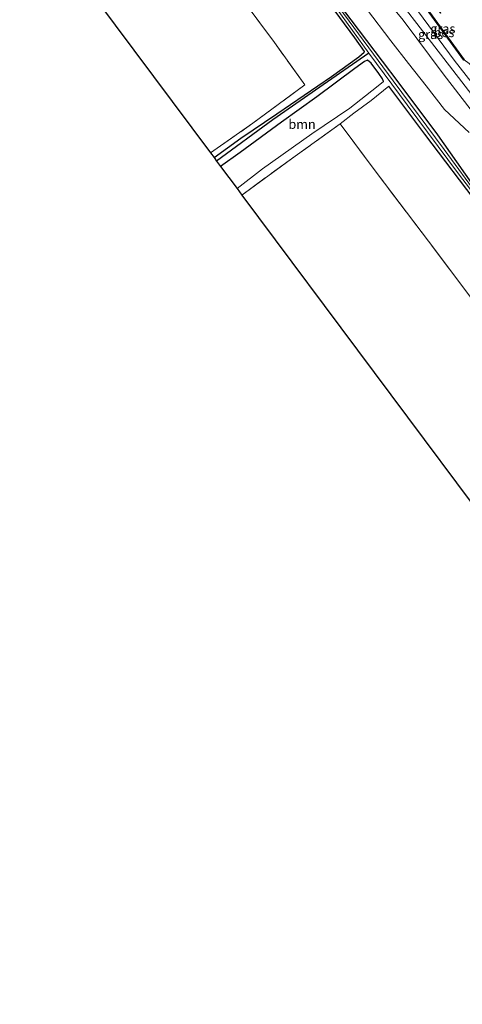
# Model space of a CAD drawing. Units: metres. Extents: x 160800 to 170001, y 393749 to 400000.
# Drawn here: x 169341 to 169460, y 397581 to 397847 of the extents above; entities that cross this region are included whole.
import ezdxf
from ezdxf.enums import TextEntityAlignment as Align

# ---------------------------------------------------------------- set-up
doc = ezdxf.new("R2010")
doc.units = ezdxf.units.M
doc.linetypes.add('IE-TERREINAFSCHEIDING', pattern=[10, 8, -2])
for name, color, linetype, lineweight in [('B-ME-GR-BOOM-GV-B6', 93, 'Continuous', 18), ('B-ME-GR-STRUIKEN-GV-B6', 93, 'Continuous', 18), ('B-ME-GW-INSTEEKWATERGANG-L-B1', 10, 'Continuous', 25), ('B-ME-GW-KRUINLIJN-L-B1', 93, 'Continuous', 18), ('B-ME-GW-TEENLIJN-L-B1', 93, 'Continuous', 18), ('B-ME-GW-WATERGANG-GREPPEL-L-B1', 10, 'Continuous', 25), ('B-ME-IE-GRASLAND-GV-B6', 93, 'Continuous', 18), ('B-ME-IE-GRONDWERKLIJN-GROND_INGERICHT-GV-B6', 253, 'Continuous', 18), ('B-ME-IE-TERREINAFSCHEIDING-RASTERHEKWERK-L-B1', 8, 'IE-TERREINAFSCHEIDING', 18), ('B-ME-KG-KADASTRAAL-OPNAMEDTMGRENS-L-B1', 10, 'Continuous', 25), ('B-ME-OB-BESCHOEIING-GV-B6', 10, 'Continuous', 25), ('B-ME-OB-WATERLIJN-L-B1', 133, 'OB-WATERLIJN', 18), ('B-ME-OG-WATER-GV-B6', 153, 'Continuous', 18), ('B-ME-VH-VERH_SOORT-HALF_VERHARDING-GV-B6', 8, 'IE-TERREINAFSCHEIDING-NATUURLIJK-HOUTWAL', 18)]:
    doc.layers.add(name, color=color, linetype=linetype, lineweight=lineweight)
doc.styles.add('NLCS-ISO', font='NLCS-ISO.TTF')
doc.linetypes.add('IE-TERREINAFSCHEIDING-NATUURLIJK-HOUTWAL', pattern='A,7,-1.5,[67,NLCS.SHX,S=0.75,R=45,X=0,Y=0],-1.5,7,-1.5,[70,NLCS.SHX,S=0.75,R=0,X=0,Y=0],-1.5', length=20)
doc.linetypes.add('OB-WATERLIJN', pattern='A,10,[32,NLCS.SHX,S=2,R=0,X=0,Y=0],-12', length=22)

msp = doc.modelspace()

# ---------------------------------------------------------------- linework, layer by layer
at = {"layer": 'B-ME-GR-BOOM-GV-B6'}
for points in [[(169462.229, 397816.416, 14.415), (169455.555, 397822.615, 14.423), (169450.624, 397828.957, 14.473), (169445.85, 397834.971, 14.44), (169441.08, 397841.13, 14.448), (169434.504, 397849.789, 14.46), (169427.289, 397859.65, 14.46), (169421.043, 397867.899, 14.345), (169414.949, 397876.266, 14.465), (169406.885, 397887.178, 14.477), (169398.571, 397897.799, 14.506), (169391.263, 397907.831, 14.465), (169386.058, 397915.399, 14.366), (169391.003, 397919.174, 14.341), (169396.194, 397911.89, 14.345), (169402.812, 397901.879, 14.378), (169409.898, 397891.353, 14.407), (169417.899, 397879.687, 14.399), (169427.017, 397868.003, 14.436), (169436.144, 397856.797, 14.411), (169444.362, 397846.654, 14.407), (169455.23, 397832.262, 14.296), (169466.115, 397818.08, 14.288)], [(169466.239, 397797.874, 12.877), (169453.666, 397815.727, 12.865), (169442.955, 397830.049, 12.77), (169430.246, 397846.744, 12.593), (169416.513, 397864.931, 12.647), (169403.026, 397883.389, 12.626), (169388.934, 397902.105, 12.602), (169381.753, 397911.848, 12.556), (169386.058, 397915.399, 14.366), (169391.263, 397907.831, 14.465), (169398.571, 397897.799, 14.506), (169406.885, 397887.178, 14.477), (169414.949, 397876.266, 14.465), (169421.043, 397867.899, 14.345), (169427.289, 397859.65, 14.46), (169434.504, 397849.789, 14.46), (169441.08, 397841.13, 14.448), (169445.85, 397834.971, 14.44), (169450.624, 397828.957, 14.473), (169455.555, 397822.615, 14.423), (169462.229, 397816.416, 14.415)], [(169465.043, 397798.71, 11.274), (169455.446, 397811.811, 11.274), (169441.725, 397830.357, 11.274), (169427.055, 397850.155, 11.274), (169409.155, 397873.881, 11.274), (169394.322, 397893.627, 11.274), (169381.308, 397911.48, 11.274), (169381.753, 397911.848, 12.556), (169388.934, 397902.105, 12.602), (169403.026, 397883.389, 12.626), (169416.513, 397864.931, 12.647), (169430.246, 397846.744, 12.593), (169442.955, 397830.049, 12.77), (169453.666, 397815.727, 12.865), (169466.239, 397797.874, 12.877)], [(169399.582, 397801.292, 13.079), (169395.096, 397807.227, 13.103), (169400.388, 397811.031, 13.132), (169411.55, 397819.205, 13.116), (169421.087, 397826.061, 13.103), (169431.353, 397833.699, 13.091), (169433.932, 397835.545, 13.091), (169434.732, 397835.903, 13.107), (169435.737, 397835.07, 13.107), (169437.799, 397832.268, 13.124), (169438.853, 397830.843, 13.103), (169439.064, 397830.169, 13.091), (169437.15, 397828.583, 13.124), (169430.013, 397823.004, 13.116), (169419.758, 397816.02, 13.14), (169406.438, 397806.565, 13.116), (169399.582, 397801.292, 13.079)]]:
    msp.add_polyline3d(points, dxfattribs=at)
at = {"layer": 'B-ME-GR-STRUIKEN-GV-B6'}
for points in [[(169394.048, 397808.655, 12.449), (169393.361, 397809.657, 12.569), (169400.61, 397814.869, 12.602), (169410.261, 397821.438, 12.622), (169425.065, 397831.486, 12.622), (169432.383, 397836.778, 12.593), (169433.875, 397838.041, 12.552), (169433.963, 397838.258, 12.548), (169431.341, 397841.955, 12.577), (169421.763, 397855.055, 12.544), (169409.507, 397870.739, 12.515), (169397.128, 397887.276, 12.486), (169386.375, 397901.81, 12.486), (169379.974, 397910.56, 12.437), (169380.507, 397910.91, 11.274), (169389.704, 397898.412, 11.274), (169401.266, 397882.829, 11.274), (169413.905, 397866.332, 11.274), (169426.351, 397849.975, 11.274), (169435.155, 397837.817, 11.274), (169423.954, 397830.076, 12.4), (169409.259, 397819.856, 12.388), (169394.048, 397808.655, 12.449)], [(169392.372, 397810.905, 12.548), (169403.842, 397818.897, 12.556), (169417.866, 397829.213, 12.565), (169409.651, 397840.644, 12.503), (169386.497, 397871.832, 12.474), (169366.124, 397899.579, 12.314), (169379.974, 397910.56, 12.437), (169386.375, 397901.81, 12.486), (169397.128, 397887.276, 12.486), (169409.507, 397870.739, 12.515), (169421.763, 397855.055, 12.544), (169431.341, 397841.955, 12.577), (169433.963, 397838.258, 12.548), (169433.875, 397838.041, 12.552), (169432.383, 397836.778, 12.593), (169425.065, 397831.486, 12.622), (169410.261, 397821.438, 12.622), (169400.61, 397814.869, 12.602), (169393.361, 397809.657, 12.569), (169392.372, 397810.905, 12.548)], [(169427.388, 397818.713, 12.774), (169415.265, 397810.016, 12.778), (169400.851, 397799.525, 12.762), (169399.582, 397801.292, 13.079), (169406.438, 397806.565, 13.116), (169419.758, 397816.02, 13.14), (169430.013, 397823.004, 13.116), (169437.15, 397828.583, 13.124), (169439.064, 397830.169, 13.091), (169438.853, 397830.843, 13.103), (169437.799, 397832.268, 13.124), (169435.737, 397835.07, 13.107), (169434.732, 397835.903, 13.107), (169433.932, 397835.545, 13.091), (169431.353, 397833.699, 13.091), (169421.087, 397826.061, 13.103), (169411.55, 397819.205, 13.116), (169400.388, 397811.031, 13.132), (169395.096, 397807.227, 13.103), (169394.048, 397808.655, 12.449), (169409.259, 397819.856, 12.388), (169423.954, 397830.076, 12.4), (169435.155, 397837.817, 11.274), (169445.479, 397823.896, 11.274), (169459.324, 397805.212, 11.274), (169475.287, 397784.514, 11.274)], [(169468.858, 397763.651, 12.926), (169451.207, 397787.067, 12.82), (169437.395, 397805.313, 12.787), (169427.388, 397818.713, 12.774), (169431.102, 397821.575, 12.758), (169435.735, 397825.065, 12.737), (169440.56, 397828.919, 12.766), (169450.219, 397815.965, 12.778), (169465.309, 397796.206, 12.807)], [(169465.309, 397796.206, 12.807), (169450.219, 397815.965, 12.778), (169440.56, 397828.919, 12.766), (169435.735, 397825.065, 12.737), (169431.102, 397821.575, 12.758), (169427.388, 397818.713, 12.774)]]:
    msp.add_polyline3d(points, dxfattribs=at)
at = {"layer": 'B-ME-GW-INSTEEKWATERGANG-L-B1'}
for points in [[(169381.753, 397911.848, 12.556), (169388.934, 397902.105, 12.602), (169403.026, 397883.389, 12.626), (169416.513, 397864.931, 12.647), (169430.246, 397846.744, 12.593), (169442.955, 397830.049, 12.77), (169453.666, 397815.727, 12.865), (169466.239, 397797.874, 12.877), (169475.609, 397786.423, 12.865), (169486.253, 397774.158, 12.84), (169500.64, 397755.833, 12.807), (169515.363, 397736.053, 12.832), (169529.98, 397715.661, 12.848), (169544.088, 397696.267, 12.828), (169556.689, 397679.572, 12.82), (169571.057, 397660.565, 12.795), (169584.526, 397641.979, 12.799), (169596.31, 397625.243, 12.795), (169604.665, 397614.203, 12.801)], [(169393.361, 397809.657, 12.569), (169400.61, 397814.869, 12.602), (169410.261, 397821.438, 12.622), (169425.065, 397831.486, 12.622), (169432.383, 397836.778, 12.593), (169433.875, 397838.041, 12.552), (169433.963, 397838.258, 12.548), (169431.341, 397841.955, 12.577), (169421.763, 397855.055, 12.544), (169409.507, 397870.739, 12.515), (169397.128, 397887.276, 12.486), (169386.375, 397901.81, 12.486), (169379.974, 397910.56, 12.437)], [(169439.064, 397830.169, 13.091), (169438.853, 397830.843, 13.103), (169437.799, 397832.268, 13.124), (169435.737, 397835.07, 13.107), (169434.732, 397835.903, 13.107), (169433.932, 397835.545, 13.091), (169431.353, 397833.699, 13.091), (169421.087, 397826.061, 13.103), (169411.55, 397819.205, 13.116), (169400.388, 397811.031, 13.132), (169395.096, 397807.227, 13.103)], [(169603.22, 397613.175, 12.751), (169600.294, 397616.778, 12.832), (169590.007, 397630.068, 12.721), (169585.356, 397636.639, 12.683), (169578.334, 397646.56, 12.626), (169565.559, 397663.116, 12.737), (169553.489, 397679.171, 12.869), (169542.401, 397694.326, 12.881), (169529.362, 397711.933, 12.844), (169519.526, 397725.431, 12.857), (169507.856, 397741.282, 12.861), (169499.134, 397753.139, 12.857), (169489.557, 397765.813, 12.894), (169479.377, 397778.487, 12.844), (169465.309, 397796.206, 12.807), (169450.219, 397815.965, 12.778), (169440.56, 397828.919, 12.766)]]:
    msp.add_polyline3d(points, dxfattribs=at)
at = {"layer": 'B-ME-GW-KRUINLIJN-L-B1'}
for points in [[(169464.653, 397827.612, 14.35), (169458.183, 397835.896, 14.374), (169448.568, 397848.904, 14.337), (169441.274, 397859.187, 14.333), (169441.068, 397859.477, 14.333), (169427.729, 397877.977, 14.333), (169413.186, 397897.557, 14.337), (169403.502, 397910.961, 14.267), (169395.2, 397922.472, 14.316)], [(169386.058, 397915.399, 14.366), (169391.263, 397907.831, 14.465), (169398.571, 397897.799, 14.506), (169406.885, 397887.178, 14.477), (169414.949, 397876.266, 14.465), (169421.043, 397867.899, 14.345), (169427.289, 397859.65, 14.46), (169434.504, 397849.789, 14.46), (169441.08, 397841.13, 14.448), (169445.85, 397834.971, 14.44), (169450.624, 397828.957, 14.473), (169455.555, 397822.615, 14.423), (169462.229, 397816.416, 14.415)], [(169399.582, 397801.292, 13.079), (169406.438, 397806.565, 13.116), (169419.758, 397816.02, 13.14), (169430.013, 397823.004, 13.116), (169437.15, 397828.583, 13.124), (169439.064, 397830.169, 13.091)]]:
    msp.add_polyline3d(points, dxfattribs=at)
at = {"layer": 'B-ME-GW-TEENLIJN-L-B1'}
msp.add_polyline3d([(169440.56, 397828.919, 12.766), (169435.735, 397825.065, 12.737), (169431.102, 397821.575, 12.758), (169427.388, 397818.713, 12.774)], dxfattribs=at)
at = {"layer": 'B-ME-GW-WATERGANG-GREPPEL-L-B1'}
msp.add_polyline3d([(169435.155, 397837.817, 11.274), (169423.954, 397830.076, 12.4), (169409.259, 397819.856, 12.388), (169394.048, 397808.655, 12.449)], dxfattribs=at)
at = {"layer": 'B-ME-IE-GRASLAND-GV-B6'}
for points in [[(169468.93, 397827.328, 12.622), (169464.653, 397827.612, 14.35), (169458.183, 397835.896, 14.374), (169448.568, 397848.904, 14.337), (169441.274, 397859.187, 14.333), (169443.613, 397861.441, 12.836), (169446.48, 397857.331, 12.836), (169448.545, 397854.487, 12.69), (169448.682, 397853.72, 12.69), (169450.507, 397851.243, 12.69), (169450.065, 397850.819, 12.69), (169449.985, 397850.761, 12.836), (169460.747, 397835.897, 12.622), (169460.827, 397835.955, 12.69), (169462.209, 397834.978, 12.69), (169464.063, 397833.262, 12.69), (169465.807, 397831.443, 12.69), (169467.587, 397829.128, 12.622), (169468.93, 397827.328, 12.622)], [(169438.951, 397857.52, 14.345), (169441.274, 397859.187, 14.333), (169448.568, 397848.904, 14.337), (169458.183, 397835.896, 14.374), (169464.653, 397827.612, 14.35), (169462.937, 397826.521, 14.306), (169460.259, 397830.02, 14.296), (169448.085, 397845.803, 14.312), (169439.72, 397856.635, 14.337), (169438.951, 397857.52, 14.345)]]:
    msp.add_polyline3d(points, dxfattribs=at)
at = {"layer": 'B-ME-IE-GRONDWERKLIJN-GROND_INGERICHT-GV-B6'}
for points in [[(169392.372, 397810.905, 12.548), (169340.885, 397879.871, 12.478), (169366.124, 397899.579, 12.314), (169386.497, 397871.832, 12.474), (169409.651, 397840.644, 12.503), (169417.866, 397829.213, 12.565), (169403.842, 397818.897, 12.556), (169392.372, 397810.905, 12.548)], [(169543.731, 397608.261, 12.931), (169400.851, 397799.525, 12.762), (169415.265, 397810.016, 12.778), (169427.388, 397818.713, 12.774), (169437.395, 397805.313, 12.787), (169451.207, 397787.067, 12.82), (169468.858, 397763.651, 12.926), (169487.705, 397738.392, 12.902), (169504.932, 397715.24, 12.807), (169520.394, 397694.529, 12.807), (169537.023, 397672.392, 12.811), (169548.651, 397656.572, 12.865), (169561.384, 397639.388, 12.721), (169571.328, 397626.178, 12.75), (169567.784, 397623.625, 12.633), (169565.955, 397622.308, 12.573), (169558.788, 397618.104, 12.791), (169553.106, 397614.665, 12.992), (169543.731, 397608.261, 12.931)]]:
    msp.add_polyline3d(points, dxfattribs=at)
at = {"layer": 'B-ME-IE-TERREINAFSCHEIDING-RASTERHEKWERK-L-B1'}
for points in [[(169392.372, 397810.905, 12.548), (169403.842, 397818.897, 12.556), (169417.866, 397829.213, 12.565), (169409.651, 397840.644, 12.503), (169386.497, 397871.832, 12.474), (169366.124, 397899.579, 12.314)], [(169543.731, 397608.261, 12.931), (169553.106, 397614.665, 12.992), (169558.788, 397618.104, 12.791), (169565.955, 397622.308, 12.573), (169567.784, 397623.625, 12.633), (169571.328, 397626.178, 12.75), (169561.384, 397639.388, 12.721), (169548.651, 397656.572, 12.865), (169537.023, 397672.392, 12.811), (169520.394, 397694.529, 12.807), (169504.932, 397715.24, 12.807), (169487.705, 397738.392, 12.902), (169468.858, 397763.651, 12.926), (169451.207, 397787.067, 12.82), (169437.395, 397805.313, 12.787), (169427.388, 397818.713, 12.774), (169415.265, 397810.016, 12.778), (169400.851, 397799.525, 12.762)]]:
    msp.add_polyline3d(points, dxfattribs=at)
at = {"layer": 'B-ME-KG-KADASTRAAL-OPNAMEDTMGRENS-L-B1'}
msp.add_polyline3d([(169340.885, 397879.871, 12.478), (169392.372, 397810.905, 12.548), (169393.361, 397809.657, 12.569), (169394.048, 397808.655, 12.449), (169395.096, 397807.227, 13.103), (169399.582, 397801.292, 13.079), (169400.851, 397799.525, 12.762), (169543.731, 397608.261, 12.931), (169563.998, 397581.322, 12.846)], dxfattribs=at)
at = {"layer": 'B-ME-OB-BESCHOEIING-GV-B6'}
msp.add_polyline3d([(169460.747, 397835.897, 12.622), (169449.985, 397850.761, 12.836), (169450.065, 397850.819, 12.69), (169460.827, 397835.955, 12.69), (169460.747, 397835.897, 12.622)], dxfattribs=at)
at = {"layer": 'B-ME-OB-WATERLIJN-L-B1'}
msp.add_polyline3d([(169460.827, 397835.955, 12.69), (169450.065, 397850.819, 12.69), (169450.507, 397851.243, 12.69), (169448.682, 397853.72, 12.69), (169448.545, 397854.487, 12.69), (169449.555, 397855.211, 12.69), (169454.513, 397848.6, 12.69), (169454.593, 397848.66, 12.69), (169449.635, 397855.271, 12.69), (169440.012, 397868.082, 12.69), (169417.493, 397898.277, 12.69), (169398.092, 397924.621, 12.69)], dxfattribs=at)
at = {"layer": 'B-ME-OG-WATER-GV-B6'}
for points in [[(169460.827, 397835.955, 12.69), (169450.065, 397850.819, 12.69), (169450.507, 397851.243, 12.69), (169448.682, 397853.72, 12.69), (169448.545, 397854.487, 12.69), (169449.555, 397855.211, 12.69), (169454.513, 397848.6, 12.69), (169454.593, 397848.66, 12.69), (169449.635, 397855.271, 12.69), (169440.012, 397868.082, 12.69), (169417.493, 397898.277, 12.69), (169398.092, 397924.621, 12.69), (169416.863, 397939.462, 12.69), (169446.796, 397899.234, 12.69), (169478.53, 397856.555, 12.69)], [(169475.287, 397784.514, 11.274), (169459.324, 397805.212, 11.274), (169445.479, 397823.896, 11.274), (169435.155, 397837.817, 11.274), (169426.351, 397849.975, 11.274), (169413.905, 397866.332, 11.274), (169401.266, 397882.829, 11.274), (169389.704, 397898.412, 11.274), (169380.507, 397910.91, 11.274), (169381.308, 397911.48, 11.274), (169394.322, 397893.627, 11.274), (169409.155, 397873.881, 11.274), (169427.055, 397850.155, 11.274), (169441.725, 397830.357, 11.274), (169455.446, 397811.811, 11.274), (169465.043, 397798.71, 11.274)]]:
    msp.add_polyline3d(points, dxfattribs=at)
at = {"layer": 'B-ME-VH-VERH_SOORT-HALF_VERHARDING-GV-B6'}
msp.add_polyline3d([(169466.115, 397818.08, 14.288), (169455.23, 397832.262, 14.296), (169444.362, 397846.654, 14.407), (169436.144, 397856.797, 14.411), (169427.017, 397868.003, 14.436), (169417.899, 397879.687, 14.399), (169409.898, 397891.353, 14.407), (169402.812, 397901.879, 14.378), (169396.194, 397911.89, 14.345), (169391.003, 397919.174, 14.341), (169392.832, 397920.689, 14.341), (169401.538, 397908.001, 14.411), (169409.464, 397895.912, 14.44), (169416.279, 397885.905, 14.485), (169423.57, 397876.135, 14.423), (169431.17, 397866.479, 14.427), (169438.951, 397857.52, 14.345), (169439.72, 397856.635, 14.337), (169448.085, 397845.803, 14.312), (169460.259, 397830.02, 14.296), (169462.937, 397826.521, 14.306)], dxfattribs=at)

# ---------------------------------------------------------------- texts
at = {"layer": 'B-ME-GR-BOOM-GV-B6', "ltscale": 0.2, "style": 'NLCS-ISO'}
msp.add_text('bmn', height=2.5, dxfattribs=at).set_placement((169417.1069, 397818.6336), align=Align.MIDDLE_CENTER)
at = {"layer": 'B-ME-IE-GRASLAND-GV-B6', "ltscale": 0.2, "style": 'NLCS-ISO'}
for p in [(169455.102, 397844.3845), (169451.802, 397842.854)]:
    msp.add_text('gras', height=2.5, dxfattribs=at).set_placement(p, align=Align.MIDDLE_CENTER)
at = {"layer": 'B-ME-OB-BESCHOEIING-GV-B6', "ltscale": 0.2, "style": 'NLCS-ISO'}
msp.add_text('bes', height=2.5, dxfattribs=at).set_placement((169455.406, 397843.358), align=Align.MIDDLE_CENTER)

doc.saveas('drawing.dxf')
